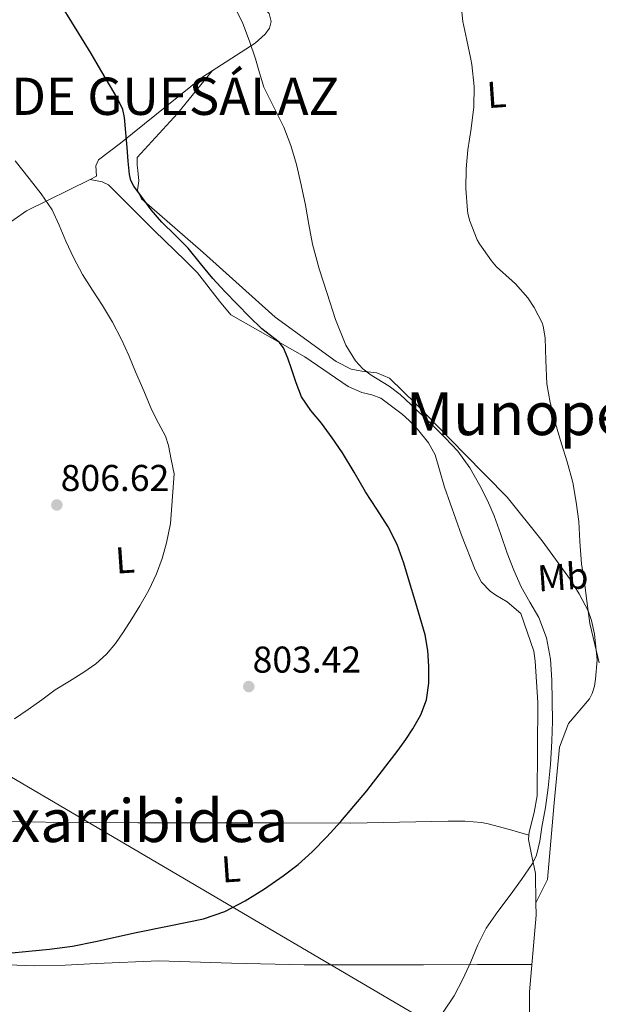
# Model space of a CAD drawing. Units: metres. Extents: x 590272 to 593708, y 4738276 to 4740635.
# Drawn here: x 593225 to 593380, y 4738451 to 4738715 of the extents above; entities that cross this region are included whole.
import ezdxf
from ezdxf.enums import TextEntityAlignment as Align

# ---------------------------------------------------------------- set-up
doc = ezdxf.new("R2010")
doc.units = ezdxf.units.M
doc.header["$MEASUREMENT"] = 0
for name, color, linetype, lineweight in [('Cota de punto acotado terreno', 7, 'Continuous', 0), ('Curva de nivel directora', 30, 'Continuous', 30), ('Curva de nivel intermedia', 30, 'Continuous', 0), ('Etiqueta de uso rústico', 92, 'Continuous', 0), ('Línea de cambio de uso (parcela vista)', 92, 'Continuous', 0), ('Línea telefónica', 7, 'Continuous', 0), ('Punto acotado terreno (símbolo)', 7, 'Continuous', 0), ('Texto de Concejo', 7, 'Continuous', 0), ('Texto de Área (paraje) menor', 7, 'Continuous', 0)]:
    doc.layers.add(name, color=color, linetype=linetype, lineweight=lineweight)
doc.styles.add('Style-Arial', font='arial.ttf')

# ---------------------------------------------------------------- blocks, each defined once
blk = doc.blocks.new('5PATER')
at = {"layer": 'Punto acotado terreno (símbolo)', "linetype": 'Continuous', "lineweight": 0}
h = blk.add_hatch(color=51, dxfattribs=at)
edge = h.paths.add_edge_path()
edge.add_ellipse((0, 0), major_axis=(-0.1095731443231308, -0.1110710700762829), ratio=0.9994222409660317, start_angle=0, end_angle=360)

msp = doc.modelspace()

# ---------------------------------------------------------------- linework, layer by layer
at = {"layer": 'Curva de nivel directora', "color": 30, "linetype": 'Continuous', "lineweight": 30, "elevation": 800.0000000000001, "flags": 128}
for points in [[(593265.159999999, 4738471.680000001), (593274.3900000004, 4738473.550000003), (593280.1500000004, 4738475.539999999), (593285.6100000008, 4738478.369999999), (593290.7899999998, 4738481.580000001), (593295.7699999998, 4738485.090000001), (593299.7999999998, 4738488.180000001), (593303.6199999999, 4738491.520000001), (593307.5400000003, 4738495.530000002), (593311.2899999986, 4738499.680000001), (593314.8200000002, 4738503.780000002), (593318.2800000003, 4738507.940000001), (593322.5099999993, 4738513.350000001), (593326.6599999999, 4738518.83), (593328.7000000007, 4738521.670000002), (593330.6599999988, 4738524.580000003), (593332.7699999987, 4738528.29), (593334.2599999995, 4738532.34), (593334.9500000002, 4738536.850000001), (593334.919999999, 4738541.360000002), (593334.6699999986, 4738545.61), (593333.94, 4738549.810000002), (593332.5999999989, 4738554.37), (593331.24, 4738558.910000003), (593329.72, 4738563.970000003), (593328.1799999999, 4738569.03), (593326.3899999995, 4738574.02), (593324.0199999979, 4738578.789999999), (593320.9800000003, 4738583.520000001), (593317.9000000004, 4738588.210000001), (593314.8400000003, 4738593.460000001), (593311.7000000001, 4738598.66), (593308.9299999983, 4738602.67), (593306.0699999996, 4738606.630000001), (593303.2300000008, 4738610.039999999), (593300.7099999995, 4738613.670000002), (593299.2599999988, 4738617.42), (593298.0099999994, 4738621.250000001), (593297.0499999983, 4738624.070000002), (593295.8999999994, 4738626.83), (593294.7399999994, 4738628.350000001), (593292.4199999992, 4738630.130000001), (593290.0999999992, 4738631.920000002), (593286.7599999999, 4738635.220000001), (593283.4499999996, 4738638.550000001), (593280.1500000004, 4738642), (593276.9000000004, 4738645.51), (593273.5900000001, 4738649.53), (593270.3099999988, 4738653.59), (593266.7699999983, 4738657.09), (593263.1899999997, 4738660.580000001), (593260.3899999991, 4738663.940000001), (593257.7899999997, 4738667.49), (593255.7199999997, 4738670.300000002), (593254.9100000006, 4738671.790000001), (593254.5099999984, 4738673.390000001), (593254.2099999988, 4738677.01), (593253.9099999993, 4738680.630000001), (593253.5800000008, 4738684.650000002), (593253.2399999987, 4738688.670000001), (593252.7499999992, 4738690.880000001), (593251.2499999994, 4738694.000000002), (593249.4500000001, 4738696.99), (593246.8599999995, 4738701.449999999), (593244.2199999997, 4738705.87), (593241.6299999993, 4738710.07), (593239.0299999998, 4738714.260000002), (593236.2999999983, 4738718.760000001)], [(593222.0800000003, 4738464.359999999), (593227.5599999988, 4738464.859999999), (593233.0300000005, 4738465.410000003), (593239.2399999998, 4738466.260000002), (593245.3999999999, 4738467.430000001), (593250.6700000005, 4738468.619999999), (593255.9299999999, 4738469.84), (593265.159999999, 4738471.680000001)]]:
    msp.add_lwpolyline(points, dxfattribs=at)
at = {"layer": 'Curva de nivel intermedia', "color": 30, "linetype": 'Continuous', "lineweight": 0, "flags": 128}
for points, elevation in [([(593363.8400000001, 4738490.66), (593364.7000000007, 4738494.369999998), (593365.2700000005, 4738498.159999999), (593366.1900000013, 4738503.449999998), (593366.9500000014, 4738508.75), (593367.5700000006, 4738514.99), (593367.9700000006, 4738521.249999999), (593368.1100000015, 4738526.640000001), (593367.9700000006, 4738537.67), (593367.5400000014, 4738543.300000001), (593366.4599999996, 4738548.960000001), (593364.4500000002, 4738554.42), (593362.0600000008, 4738558.569999999), (593359.6900000015, 4738562.689999999), (593357.7400000001, 4738567.180000001), (593355.9299999997, 4738571.730000001), (593354.2199999997, 4738576.750000001), (593352.4900000021, 4738581.76), (593350.6600000013, 4738585.859999999), (593348.5800000004, 4738589.86), (593345.8800000002, 4738594.679999999), (593342.6600000015, 4738599.149999999), (593339.2999999999, 4738602.739999999), (593335.8200000019, 4738606.179999999), (593331.5400000016, 4738610.279999998), (593327.220000001, 4738614.319999999), (593324.2500000005, 4738616.579999999), (593319.4300000013, 4738619.560000001), (593317.1900000017, 4738621.26), (593315.2400000005, 4738623.350000001), (593312.6200000008, 4738627.599999999), (593309.8800000005, 4738634.430000001), (593307.660000001, 4738641.49), (593305.4900000006, 4738648.039999999), (593303.6700000011, 4738654.67), (593302.7100000001, 4738659.929999999), (593301.7800000003, 4738665.190000001), (593300.6200000001, 4738670.640000001), (593299.3400000016, 4738676.08), (593297.8300000007, 4738681.16), (593296.0100000012, 4738686.130000002), (593293.2599999997, 4738691.480000001), (593290.5999999997, 4738696.850000001), (593289.4900000012, 4738700.649999999), (593288.4100000015, 4738704.470000002), (593286.7500000009, 4738709.21), (593284.9500000015, 4738713.91), (593282.5399999997, 4738718.899999999)], 795), ([(593380.6600000019, 4738542.3), (593379.4800000017, 4738547.199999999), (593378.1500000019, 4738552.850000001), (593377.4600000011, 4738558.189999999), (593376.660000001, 4738563.859999998), (593375.8899999998, 4738568.850000001), (593375.4100000015, 4738574.849999999), (593375.1900000002, 4738580.24), (593374.4900000006, 4738585.42), (593373.5899999999, 4738590.720000001), (593372.0699999998, 4738596.239999999), (593370.520000001, 4738601.09), (593368.9000000004, 4738606.579999999), (593367.4600000009, 4738612.189999999), (593366.6299999994, 4738617.149999999), (593366.3400000011, 4738623.460000002), (593366.1399999999, 4738629.499999999), (593365.6100000002, 4738632.699999999), (593365.2999999997, 4738633.569999999), (593363.2200000008, 4738637.65), (593361.4500000007, 4738640.270000001), (593358.1500000014, 4738644.05), (593357.2400000017, 4738644.850000001), (593353.1, 4738648.619999998), (593351.77, 4738650.189999999), (593348.490000001, 4738654.77), (593347.9299999999, 4738655.840000001), (593345.82, 4738661.149999999), (593345.3500000006, 4738663.009999999), (593345.3000000013, 4738663.730000001), (593344.860000001, 4738669.66), (593344.9200000013, 4738674.899999999), (593345.4199999998, 4738680.029999999), (593346.3000000005, 4738685.760000001), (593347.0000000001, 4738691.579999999), (593347.0800000007, 4738696.99), (593346.4300000002, 4738702.929999999), (593346.190000001, 4738704.349999999), (593345.0800000001, 4738709.46), (593344.0600000009, 4738714.5), (593343.4999999999, 4738719.659999999)], 790.0000000000001), ([(593223.6600000006, 4738527.25), (593227.350000001, 4738529.73), (593230.9699999996, 4738532.369999999), (593234.5999999995, 4738535.009999999), (593238.4400000018, 4738537.4), (593242.310000001, 4738539.759999999), (593245.5000000006, 4738542.009999999), (593248.4100000008, 4738544.630000001), (593250.78, 4738547.519999999), (593252.9000000012, 4738550.59), (593255.1699999999, 4738554.079999999), (593257.3499999993, 4738557.62), (593259.7300000021, 4738561.829999999), (593261.8100000006, 4738566.189999999), (593263.3399999995, 4738570.289999999), (593264.4600000016, 4738574.5), (593265.5400000013, 4738579.67), (593266.5400000003, 4738593.060000001), (593265.7699999993, 4738596.869999999), (593265.0000000002, 4738600.67), (593264.2100000012, 4738603.13), (593262.3800000006, 4738606.600000001), (593260.5700000002, 4738610.079999999), (593258.3900000008, 4738615.27), (593256.2000000003, 4738620.449999998), (593254.3499999996, 4738624.77), (593252.4400000008, 4738629.069999999), (593249.990000001, 4738633.720000001), (593247.290000001, 4738638.23), (593244.5799999996, 4738642.369999999), (593241.930000001, 4738646.550000001), (593239.6199999999, 4738650.970000001), (593237.4600000005, 4738655.470000001), (593235.7100000004, 4738659.75), (593233.7500000002, 4738663.939999999), (593230.7999999998, 4738668.23), (593227.5900000001, 4738672.340000001), (593223.8400000016, 4738677.039999999)], 805.0000000000001), ([(593309.4600000002, 4738428.779999999), (593314.5499999998, 4738431.12), (593321.4200000007, 4738434.460000001), (593328.1200000017, 4738438.21), (593331.8500000001, 4738441.130000001), (593335.1700000016, 4738444.56), (593338.7300000022, 4738448.529999999), (593341.7300000017, 4738452.869999998), (593344.0300000019, 4738457.390000001), (593346.2000000001, 4738461.970000001), (593348.0900000009, 4738466.579999999), (593350.2800000013, 4738471.039999999), (593353.4599999997, 4738475.539999999), (593356.77, 4738479.939999999), (593359.8200000012, 4738484.09), (593362.7600000004, 4738488.369999999), (593363.8400000001, 4738490.66)], 795)]:
    msp.add_lwpolyline(points, dxfattribs=dict(at, elevation=elevation))
at = {"layer": 'Línea de cambio de uso (parcela vista)', "color": 92, "linetype": 'Continuous', "lineweight": 0, "extrusion": (0.2513011803318645, -0.1898714324500282, 0.9491030270224546), "elevation": -749894.5386380554, "flags": 128}
msp.add_lwpolyline([(4138462.168781923, 2262242.502628174), (4138445.158335624, 2262251.509003337), (4138414.253906178, 2262262.113329859)], dxfattribs=at)
at = {"layer": 'Línea de cambio de uso (parcela vista)', "color": 92, "linetype": 'Continuous', "lineweight": 0, "extrusion": (0.08344725262143743, -0.01632663435154752, 0.996378440674368), "elevation": -27063.07723263913, "flags": 128}
msp.add_lwpolyline([(4764407.706307902, 326556.095063049), (4764407.706307902, 326556.0903587951)], dxfattribs=at)
at = {"layer": 'Línea de cambio de uso (parcela vista)', "color": 92, "linetype": 'Continuous', "lineweight": 0, "extrusion": (0.141996494544115, -0.04102121127367214, 0.989016812679554), "elevation": -109337.4224650554, "flags": 128}
msp.add_lwpolyline([(4717021.716926781, 737003.7571709171), (4717021.716926781, 737003.7524348851)], dxfattribs=at)
at = {"layer": 'Línea de cambio de uso (parcela vista)', "color": 92, "linetype": 'Continuous', "lineweight": 0, "extrusion": (0.02678989127343332, 0.05450356037225179, 0.9981541281947923), "elevation": 274952.7828181902, "flags": 128}
msp.add_lwpolyline([(1557718.836297341, -4505903.459922239), (1557718.836297341, -4505903.473094936)], dxfattribs=at)
at = {"layer": 'Línea de cambio de uso (parcela vista)', "color": 92, "linetype": 'Continuous', "lineweight": 0}
for points in [[(593214.0943999998, 4738791.2654, 797.8999999999943), (593222.1299999999, 4738782.880000001, 797.8399999999965), (593230.1699999999, 4738774.480000001, 797.779999999999), (593242.2999999998, 4738762.52, 797.1100000000006), (593254.8600000005, 4738751.01, 796.1199999999953), (593270.4699999997, 4738736.92, 795.1999999999972), (593286.0800000001, 4738722.83, 794.2899999999936), (593292.0099999999, 4738716.59, 794.0800000000019), (593292.54, 4738714.51, 794.1199999999953), (593292.1699999999, 4738712.640000001, 794.1300000000047), (593290.9900000002, 4738711.07, 794.1300000000047), (593288.3099999996, 4738708.689999999, 794.2899999999936), (593274.2300000006, 4738699.65, 796.4400000000023), (593252.1200000001, 4738681.810000001, 799.6000000000058), (593246.2699999996, 4738677.359999999, 800.1999999999972), (593245.4800000006, 4738675.75, 800.5), (593245.7199999997, 4738672.91, 801.5200000000042), (593244.0146000005, 4738672.0691, 801.8032999999997)], [(593363.6458000002, 4738477.821799999, 794.1891999999935), (593366.7300000006, 4738484.08, 793.779999999999), (593368.5800000001, 4738504.689999999, 793.3999999999943), (593369.9699999997, 4738519.66, 792.4400000000023), (593372.4400000004, 4738525.980000001, 791.6399999999995), (593378.0199999996, 4738532.609999999, 790.4700000000012), (593378.79, 4738534.02, 790.3699999999953), (593379.3700000001, 4738536.029999999, 790.2400000000052), (593379.6600000003, 4738537.890000001, 790.1199999999953), (593380.0700000003, 4738543.07, 789.8800000000047), (593379.4199999999, 4738550, 789.8800000000047), (593378.54, 4738553.630000001, 789.8800000000047), (593377.6699999999, 4738556.220000001, 789.9400000000023), (593375.29, 4738560.800000001, 790.3099999999977), (593372.9199999999, 4738564.58, 790.4700000000012), (593365.3499999996, 4738575.01, 791.9199999999983), (593355.9600000001, 4738586.779999999, 793.1999999999972), (593344.4199999999, 4738598.449999999, 793.9600000000065), (593331.4299999997, 4738611.84, 794.3699999999953), (593324.3899999997, 4738618.689999999, 794.8399999999965), (593320.9500000002, 4738620.109999999, 795.0899999999965), (593316.9000000004, 4738620.609999999, 795.2400000000052), (593314.04, 4738621.15, 795.8300000000019), (593310.0700000003, 4738623.189999999, 796.4700000000012), (593293.6399999997, 4738635.109999999, 797.3500000000058), (593274.2999999998, 4738652.449999999, 798.8399999999965), (593257.79, 4738666.9, 799.3300000000019), (593256.6799999997, 4738669.199999999, 799.320000000007), (593257.0199999996, 4738671.65, 799.320000000007), (593256.8099999996, 4738674.430000001, 799.320000000007), (593256.5999999996, 4738675.939999999, 799.3000000000029), (593256.6500000004, 4738677.939999999, 799.1399999999995), (593267.4699999997, 4738689.779999999, 797.9199999999983), (593276.79, 4738701.289999999, 796.0500000000029)], [(593244.0146000005, 4738672.0691, 801.8095999999932), (593247.1799999997, 4738671.460000001, 801.5200000000042), (593248.9199999999, 4738670.66, 801.4799999999959), (593261.1500000004, 4738658.390000001, 801.3500000000058), (593269.5599999996, 4738650.210000001, 801.5899999999965), (593272.8099999996, 4738646.949999999, 801.3999999999943), (593278.6799999997, 4738639.430000001, 801.1100000000006), (593281.75, 4738635.699999999, 801.0800000000019), (593301.6399999997, 4738624.4, 798.679999999993), (593313.29, 4738616.449999999, 798.1199999999953), (593316.9500000002, 4738614.850000001, 797.9199999999983), (593319.6200000001, 4738614.26, 797.8899999999995), (593322.0599999996, 4738613.350000001, 797.6999999999972), (593327.7400000002, 4738609.09, 797.1399999999995), (593329.6200000001, 4738607.310000001, 797.1199999999953), (593331.8799999999, 4738604.980000001, 797.1199999999953), (593334.8600000005, 4738601.380000001, 797.1199999999953), (593336.5800000001, 4738598.109999999, 797.1699999999983), (593339.0800000001, 4738589.41, 797.320000000007), (593343.7000000002, 4738576.550000001, 798.0200000000042), (593347.3399999999, 4738567.279999999, 797.8000000000029), (593349.0300000003, 4738563.92, 797.779999999999), (593351.4000000004, 4738561.49, 797.679999999993), (593352.8700000001, 4738560.470000001, 797.6699999999983), (593355.9000000004, 4738558.640000001, 797.6499999999943), (593359.6100000005, 4738555.57, 797.4900000000052), (593363.0599999996, 4738545.42, 796.8000000000029), (593363.4299999997, 4738542.699999999, 796.7899999999936), (593364.2000000002, 4738531.619999999, 796.5599999999977), (593364.04, 4738506.550000001, 795.4900000000052), (593363.2100000001, 4738502.15, 795.0899999999965), (593361.8300000001, 4738496.800000001, 794.8800000000047), (593361.7755000005, 4738495.9913, 794.8549000000058)], [(593184.6602999996, 4738494.2402, 802.3699999999953), (593186.5700000003, 4738495.99, 802.6900000000023), (593188.4900000002, 4738497.75, 803.0099999999949), (593189.5700000003, 4738498.42, 803.0800000000019), (593190.79, 4738498.880000001, 803.0899999999965), (593192.7699999996, 4738499.560000001, 803.1399999999995), (593194.8099999996, 4738499.99, 803.1900000000023), (593198.4800000006, 4738500.27, 803.2700000000042), (593202.1500000004, 4738500.32, 803.320000000007), (593219.2400000002, 4738499.789999999, 802.9600000000065), (593236.3300000001, 4738499.390000001, 802.4400000000023), (593256.7699999996, 4738499.350000001, 802.0800000000019), (593277.2199999997, 4738499.310000001, 801.7200000000012), (593295.5999999996, 4738499.289999999, 801.0599999999977), (593313.9699999997, 4738499.279999999, 800.0399999999936), (593327.0300000003, 4738499.49, 799.029999999999), (593340.0700000003, 4738499.789999999, 797.7200000000012), (593344.5700000003, 4738499.789999999, 797.1300000000047), (593349.0499999998, 4738499.439999999, 796.529999999999), (593350.8099999996, 4738499.100000001, 796.3899999999995), (593352.5499999998, 4738498.640000001, 796.2100000000065), (593357.1600000003, 4738497.32, 795.5399999999936), (593361.7755000005, 4738495.9913, 794.8607000000048)], [(593361.7755000005, 4738495.9913, 794.8549000000058), (593361.7000000002, 4738494.869999999, 794.820000000007), (593362.5700000003, 4738490.369999999, 794.7599999999949), (593363.54, 4738485.75, 794.6300000000047), (593363.6458000002, 4738477.821799999, 794.1855999999971)], [(593363.6458000002, 4738477.821799999, 794.1855999999971), (593363.6900000004, 4738474.51, 794), (593361.9299999997, 4738454, 793.4900000000052), (593361.8899999997, 4738429.189999999, 792.4700000000012), (593364.0499999998, 4738426.08, 792.0800000000019), (593392.6100000005, 4738415.66, 789.570000000007), (593407.5099999999, 4738411.600000001, 788.8500000000058)], [(593362.5499999998, 4738461.32, 793.679999999993), (593348.0199999996, 4738461.26, 794.3500000000058), (593333.4800000006, 4738461.199999999, 795.029999999999), (593317.4800000006, 4738461.17, 795.9799999999959), (593301.4800000006, 4738461.17, 796.8800000000047), (593281.9699999997, 4738461.689999999, 797.3500000000058), (593262.4699999997, 4738462.310000001, 797.7200000000012), (593245.6900000004, 4738461.57, 798.3399999999965), (593237.3099999996, 4738461.08, 798.6499999999943), (593228.9199999999, 4738460.980000001, 798.8999999999943), (593214.9199999999, 4738461.51, 799.2200000000012), (593200.9199999999, 4738462.039999999, 799.5399999999936), (593192.5700000003, 4738462.25, 799.7400000000052), (593184.2300000006, 4738462.460000001, 799.9400000000023)]]:
    msp.add_polyline3d(points, dxfattribs=at)
at = {"layer": 'Línea telefónica', "color": 7, "linetype": 'Continuous', "lineweight": 0, "extrusion": (0.06863326025887682, -0.04031509303012941, 0.9968270506262404), "elevation": -149517.2679572917, "flags": 128}
msp.add_lwpolyline([(4386236.099085472, 1882638.018347676), (4386236.099085473, 1882166.774962471)], dxfattribs=at)

# ---------------------------------------------------------------- block references
at = {"layer": 'Punto acotado terreno (símbolo)', "color": 7, "linetype": 'Continuous', "lineweight": 0, "xscale": 10, "yscale": 10, "zscale": 10}
for p in [(593235.0500000011, 4738584.67, 806.6199999999953), (593286.5699999997, 4738535.910000003, 803.4199999999987)]:
    msp.add_blockref('5PATER', p, dxfattribs=at)

# ---------------------------------------------------------------- texts
at = {"layer": 'Cota de punto acotado terreno', "color": 7, "linetype": 'Continuous', "lineweight": 0, "style": 'Style-Arial'}
for s, p in [('806.62', (593236.0799999972, 4738588.42, 806.6199999999953)), ('803.42', (593287.6000000007, 4738539.659999999, 803.4199999999983))]:
    msp.add_text(s, height=7.000000000000002, dxfattribs=at).set_placement(p)
at = {"layer": 'Etiqueta de uso rústico', "color": 92, "linetype": 'Continuous', "lineweight": 0, "style": 'Style-Arial'}
for s, p in [('L', (593353.0731256958, 4738694.868584405, 789.4700000000012)), ('L', (593253.3331256976, 4738569.878584405, 805.5200000000042)), ('Mb', (593370.8838004438, 4738565.385559395, 791.5500000000029)), ('L', (593281.803125697, 4738486.938584404, 800.75))]:
    msp.add_text(s, height=7.000000000000002, rotation=3.94, dxfattribs=at).set_placement(p, align=Align.MIDDLE_CENTER)
at = {"layer": 'Texto de Concejo', "color": 7, "linetype": 'Continuous', "lineweight": 0, "style": 'Style-Arial'}
msp.add_text('MUNIÁIN DE GUESÁLAZ', height=10, dxfattribs=at).set_placement((593162.7600000016, 4738689.390000001, 808.76))
at = {"layer": 'Texto de Área (paraje) menor', "color": 7, "linetype": 'Continuous', "lineweight": 0, "style": 'Style-Arial'}
for s, p in [('Munopea', (593363.019660131, 4738609.17001, 791.8800000000047)), ('Etxarribidea', (593252.4079948973, 4738499.91001, 802.7700000000042))]:
    msp.add_text(s, height=11.5, dxfattribs=at).set_placement(p, align=Align.MIDDLE_CENTER)

doc.saveas('drawing.dxf')
